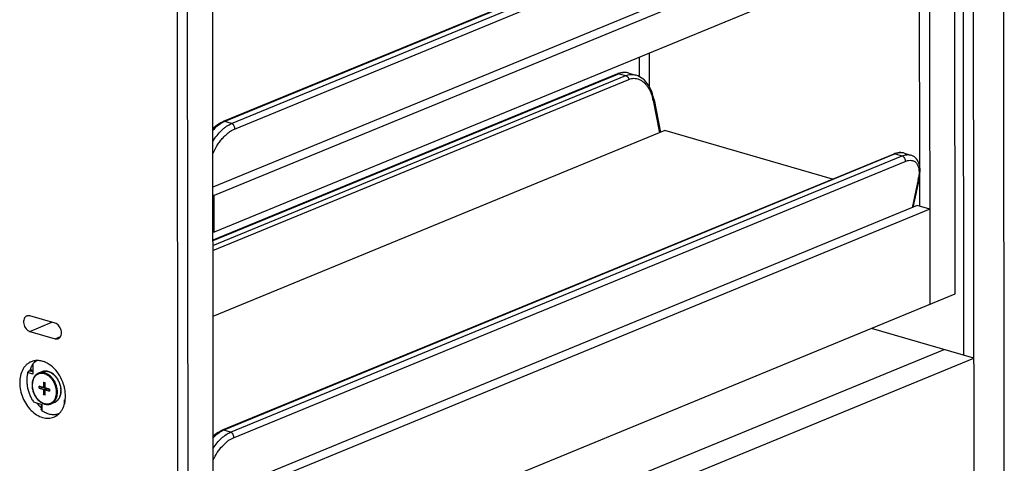
# Model space of a CAD drawing. Units: inches. Extents: x 0 to 17, y 0 to 11.
# Drawn here: x 2.6 to 5.6, y 3.7 to 5.1 of the extents above; entities that cross this region are included whole.
import ezdxf

# ---------------------------------------------------------------- set-up
doc = ezdxf.new("R2010")
doc.units = ezdxf.units.IN
doc.header["$LTSCALE"] = 0.935
doc.header["$MEASUREMENT"] = 0
doc.layers.get('0').update_dxf_attribs({"linetype": 'CONTINUOUS'})
doc.layers.add('02___PRT_ALL_AXES', color=7, linetype='CONTINUOUS')
doc.layers.add('03___PRT_ALL_CURVES', color=7, linetype='CONTINUOUS')

msp = doc.modelspace()

# ---------------------------------------------------------------- linework, layer by layer
at = {"color": 7, "linetype": 'Continuous'}
for p, q in [((5.6241, 3.653), (5.6191, 8.6862)), ((5.5326, 3.6153), (5.5276, 8.6486)), ((5.4754, 4.2547), (5.4711, 8.5964)), ((5.3994, 4.2235), (5.3951, 8.5652)), ((3.2319, 3.2365), (3.2274, 7.7229)), ((3.1558, 3.2052), (3.1514, 7.6916)), ((5.2928, 5.6107), (3.2617, 4.7756)), ((5.2973, 5.6109), (3.2663, 4.7758)), ((3.2868, 4.7698), (5.3178, 5.6049)), ((3.2957, 4.7533), (5.3267, 5.5883)), ((5.3559, 5.4514), (3.2305, 4.5776)), ((5.3942, 5.4403), (3.2343, 4.5523)), ((5.3943, 5.3296), (3.2344, 4.4415)), ((4.5195, 4.9699), (4.5196, 4.9121)), ((4.4591, 4.9206), (3.2307, 4.4155)), ((4.4545, 4.9204), (3.2307, 4.4172)), ((3.2307, 4.4011), (4.4796, 4.9146)), ((4.4554, 4.9208), (4.4545, 4.9204)), ((4.4591, 4.9206), (4.4796, 4.9146)), ((4.4887, 4.9223), (4.5092, 4.9163)), ((3.2307, 4.3864), (4.4885, 4.9035)), ((4.5621, 4.8394), (4.5809, 4.7421)), ((4.565, 4.8415), (4.5644, 4.8445)), ((4.565, 4.8415), (4.584, 4.7433)), ((3.2663, 4.7758), (3.2615, 4.7736)), ((3.2868, 4.7698), (3.2663, 4.7758)), ((4.5975, 4.7489), (3.2309, 4.187)), ((5.1047, 4.6016), (4.5975, 4.7489)), ((5.29, 4.6778), (3.2589, 3.8427)), ((5.2945, 4.6779), (3.2635, 3.8429)), ((5.2929, 4.6789), (5.29, 4.6778)), ((5.2945, 4.6779), (5.315, 4.672)), ((5.3208, 4.6806), (5.3413, 4.6747)), ((3.284, 3.8369), (5.315, 4.672)), ((3.2929, 3.8203), (5.3239, 4.6554)), ((5.3639, 4.601), (5.3454, 4.5153)), ((5.3667, 4.6038), (5.3479, 4.5163)), ((5.3667, 4.6038), (5.3672, 4.6061)), ((3.2343, 4.5523), (3.2306, 4.5533)), ((3.2344, 4.4415), (3.2343, 4.5523)), ((5.3609, 4.5217), (3.2315, 3.6462)), ((5.3991, 4.5106), (3.2315, 3.6193)), ((5.3991, 4.5106), (5.3609, 4.5217)), ((3.2307, 4.4426), (3.2344, 4.4415)), ((3.2318, 3.3322), (5.4754, 4.2547)), ((2.7535, 4.1663), (2.677, 4.1886)), ((2.6771, 4.1416), (2.7439, 4.1691)), ((2.6771, 4.1416), (2.7536, 4.1194)), ((5.5321, 4.061), (5.2229, 4.1509)), ((2.7536, 4.1194), (2.77, 4.1262)), ((3.1751, 3.0919), (5.5321, 4.061)), ((2.6755, 4.0228), (2.681, 4.0251)), ((2.686, 4.0198), (2.6755, 4.0228)), ((2.686, 4.0236), (2.681, 4.0251)), ((2.6859, 4.0438), (2.686, 4.0129)), ((2.686, 4.0129), (2.6709, 4.0172)), ((2.7184, 3.9724), (2.7055, 3.9762)), ((2.7055, 3.97), (2.7055, 3.9762)), ((2.7248, 3.9706), (2.7055, 3.97)), ((2.7055, 3.97), (2.7184, 3.9662)), ((2.7184, 3.9883), (2.7235, 3.9868)), ((2.7235, 3.983), (2.7184, 3.9883)), ((2.7184, 3.9883), (2.7184, 3.9724)), ((2.7184, 3.9724), (2.7235, 3.9745)), ((2.7184, 3.9662), (2.7273, 3.9698)), ((2.7184, 3.9662), (2.7185, 3.9504)), ((2.7235, 3.9709), (2.7235, 3.9868)), ((2.7364, 3.9672), (2.7235, 3.9709)), ((2.7235, 3.9647), (2.7323, 3.9684)), ((2.7235, 3.9647), (2.7364, 3.961)), ((2.7235, 3.9489), (2.7235, 3.9647)), ((2.7269, 3.9662), (2.7287, 3.9694)), ((2.7364, 3.961), (2.7348, 3.9677)), ((2.7364, 3.9672), (2.7364, 3.961)), ((2.7185, 3.9504), (2.7235, 3.9598)), ((2.7235, 3.9489), (2.7185, 3.9504)), ((2.7817, 3.9349), (2.7839, 3.9343)), ((2.7817, 3.9225), (2.7817, 3.9349)), ((2.6882, 3.9284), (2.7135, 3.9211)), ((2.7117, 3.9216), (2.7117, 3.9052)), ((2.7135, 3.9211), (2.7135, 3.9026)), ((3.2635, 3.8429), (3.2587, 3.8407)), ((3.284, 3.8369), (3.2635, 3.8429))]:
    msp.add_line(p, q, dxfattribs=at)
for points in [[(4.4648, 4.9235), (4.46, 4.9223), (4.4554, 4.9208)], [(4.4887, 4.9223), (4.4844, 4.9234), (4.4795, 4.9241), (4.4746, 4.9244), (4.4696, 4.9242), (4.4648, 4.9235)], [(4.5208, 4.9115), (4.5156, 4.9141), (4.5103, 4.916), (4.5091, 4.9164)], [(4.5644, 4.8445), (4.5625, 4.852), (4.5603, 4.8594), (4.5577, 4.8664), (4.5547, 4.8731), (4.5515, 4.8794), (4.5479, 4.8854), (4.544, 4.8909), (4.5398, 4.896), (4.5354, 4.9007), (4.5307, 4.9048), (4.5259, 4.9084), (4.5208, 4.9115)], [(3.2617, 4.7756), (3.2602, 4.775), (3.2549, 4.7724), (3.2495, 4.7693), (3.2442, 4.7657), (3.239, 4.7617), (3.2338, 4.7573), (3.2304, 4.754)], [(5.3021, 4.6814), (5.2976, 4.6804), (5.2929, 4.6789)], [(5.3208, 4.6806), (5.3193, 4.681), (5.3152, 4.6818), (5.311, 4.6821), (5.3066, 4.682), (5.3021, 4.6814)], [(5.3672, 4.6061), (5.3683, 4.6127), (5.3691, 4.6193), (5.3694, 4.6259), (5.3693, 4.6325), (5.3687, 4.6386), (5.3676, 4.6444), (5.366, 4.6497), (5.364, 4.6546), (5.3617, 4.6589), (5.3589, 4.6628), (5.3558, 4.6663), (5.3524, 4.6692), (5.3486, 4.6716), (5.3445, 4.6736), (5.3413, 4.6747)], [(3.259, 3.8427), (3.2574, 3.8421), (3.2521, 3.8395), (3.2467, 3.8364), (3.2415, 3.8328), (3.2362, 3.8288), (3.2313, 3.8246)]]:
    msp.add_lwpolyline(points, dxfattribs=at)
for centre, radius, start, end in [((4.4349, 4.8148), 0.1296, 10.9409, 13.9334), ((3.2973, 4.7025), 0.0797, 116.7518, 120.7355), ((5.2488, 4.6259), 0.1178, 347.8076, 350.7116), ((2.7581, 4.1318), 0.013, 292.4047, 303.1571), ((2.7234, 3.9957), 0.0258, 107.7613, 110.0351), ((2.7234, 3.9956), 0.0259, 106.6067, 107.7618), ((2.7234, 3.9955), 0.026, 103.5542, 106.6058), ((2.7233, 3.9958), 0.0257, 110.036, 112.3515), ((2.7079, 3.9724), 0.0461, 55.4812, 61.1502), ((2.7002, 3.9578), 0.0575, 0.0826, 6.5303), ((2.7087, 3.9624), 0.0626, 4.1403, 10.5444), ((2.7126, 3.9622), 0.0582, 0.0597, 1.2403), ((2.7126, 3.9626), 0.0587, 0.0679, 4.1513), ((2.7151, 3.9565), 0.0453, 343.5169, 349.1843), ((3.2946, 3.7696), 0.0797, 116.7518, 120.7355)]:
    msp.add_arc(centre, radius, start, end, dxfattribs=at)
for points, knots in [([(4.4591, 4.9206), (4.4583, 4.9208), (4.4568, 4.921), (4.4552, 4.9207), (4.4545, 4.9204)], [0, 0, 0, 0, 0.512809, 1, 1, 1, 1]), ([(4.4887, 4.9223), (4.4863, 4.923), (4.4814, 4.924), (4.4738, 4.9242), (4.4663, 4.9231), (4.4615, 4.9216), (4.4591, 4.9206)], [0, 0, 0, 0, 0.249244, 0.496377, 0.74549, 1, 1, 1, 1]), ([(4.4796, 4.9146), (4.482, 4.9156), (4.4868, 4.9172), (4.4943, 4.9183), (4.5018, 4.9181), (4.5067, 4.9171), (4.5092, 4.9164)], [0, 0, 0, 0, 0.254514, 0.503633, 0.750767, 1, 1, 1, 1]), ([(4.4796, 4.9146), (4.4818, 4.914), (4.4849, 4.9116), (4.4874, 4.9073), (4.4882, 4.9048), (4.4885, 4.9035)], [0, 0, 0, 0, 0.468812, 0.7334, 1, 1, 1, 1]), ([(4.4885, 4.9035), (4.491, 4.9045), (4.4961, 4.9061), (4.504, 4.9068), (4.512, 4.9059), (4.5171, 4.9043), (4.5196, 4.9033)], [0, 0, 0, 0, 0.251656, 0.498741, 0.746363, 1, 1, 1, 1]), ([(4.5196, 4.9033), (4.522, 4.9023), (4.5267, 4.8998), (4.5332, 4.8949), (4.5393, 4.8889), (4.5469, 4.8794), (4.5548, 4.8652), (4.559, 4.8526), (4.5607, 4.846)], [0, 0, 0, 0, 0.106385, 0.217738, 0.334694, 0.457479, 0.719361, 1, 1, 1, 1]), ([(4.565, 4.8415), (4.565, 4.8413), (4.5649, 4.8411), (4.5646, 4.8408), (4.5642, 4.8404), (4.5633, 4.8399), (4.5625, 4.8395), (4.5621, 4.8394)], [0, 0, 0, 0, 0.126828, 0.216413, 0.328188, 0.620928, 1, 1, 1, 1]), ([(3.2566, 4.7709), (3.252, 4.7682), (3.2427, 4.7614), (3.2344, 4.7535), (3.2304, 4.7491)], [0, 0, 0, 0, 0.476019, 1, 1, 1, 1]), ([(3.2304, 4.7161), (3.2343, 4.7224), (3.2425, 4.7341), (3.2544, 4.7472), (3.2644, 4.7561), (3.2718, 4.7617), (3.2792, 4.7663), (3.2843, 4.7688), (3.2868, 4.7698)], [0, 0, 0, 0, 0.279123, 0.544258, 0.668797, 0.786711, 0.8973, 1, 1, 1, 1]), ([(3.2663, 4.7758), (3.2655, 4.776), (3.264, 4.7762), (3.2624, 4.7759), (3.2617, 4.7756)], [0, 0, 0, 0, 0.512956, 1, 1, 1, 1]), ([(3.2868, 4.7698), (3.2883, 4.7694), (3.2904, 4.7681), (3.2926, 4.7657), (3.2946, 4.7627), (3.296, 4.7585), (3.296, 4.7549), (3.2957, 4.7533)], [0, 0, 0, 0, 0.228332, 0.354919, 0.486443, 0.751732, 1, 1, 1, 1]), ([(3.2304, 4.6779), (3.2339, 4.6864), (3.2403, 4.6988), (3.2504, 4.714), (3.2588, 4.7246), (3.2677, 4.7341), (3.2769, 4.7421), (3.2861, 4.7486), (3.2925, 4.752), (3.2957, 4.7533)], [0, 0, 0, 0, 0.270499, 0.406477, 0.539655, 0.667637, 0.788165, 0.899417, 1, 1, 1, 1]), ([(5.2945, 4.6779), (5.2938, 4.6782), (5.2922, 4.6784), (5.2907, 4.6781), (5.29, 4.6778)], [0, 0, 0, 0, 0.51297, 1, 1, 1, 1]), ([(5.3208, 4.6806), (5.3189, 4.6812), (5.3148, 4.6819), (5.3083, 4.6818), (5.3014, 4.6805), (5.2968, 4.6789), (5.2945, 4.6779)], [0, 0, 0, 0, 0.224475, 0.463165, 0.720904, 1, 1, 1, 1]), ([(5.315, 4.672), (5.3173, 4.6729), (5.3219, 4.6745), (5.3287, 4.6758), (5.3352, 4.676), (5.3393, 4.6753), (5.3413, 4.6747)], [0, 0, 0, 0, 0.27904, 0.536777, 0.775498, 1, 1, 1, 1]), ([(5.315, 4.672), (5.3165, 4.6716), (5.3187, 4.6702), (5.3209, 4.6678), (5.3228, 4.6648), (5.3243, 4.6606), (5.3243, 4.6571), (5.3239, 4.6554)], [0, 0, 0, 0, 0.228332, 0.354919, 0.486443, 0.751732, 1, 1, 1, 1]), ([(5.3239, 4.6554), (5.3257, 4.6561), (5.3291, 4.6573), (5.3357, 4.6588), (5.3421, 4.659), (5.3479, 4.6576), (5.3518, 4.6559), (5.3553, 4.6535), (5.3595, 4.6492), (5.3626, 4.6437), (5.3646, 4.6374), (5.3661, 4.6301), (5.3666, 4.6198), (5.3657, 4.6113), (5.365, 4.6069)], [0, 0, 0, 0, 0.067989, 0.131358, 0.245366, 0.298001, 0.34915, 0.400144, 0.452295, 0.564184, 0.625827, 0.69177, 0.837051, 1, 1, 1, 1]), ([(5.3667, 4.6038), (5.3667, 4.6035), (5.3664, 4.6029), (5.3658, 4.6022), (5.365, 4.6015), (5.3643, 4.6012), (5.3639, 4.601)], [0, 0, 0, 0, 0.216526, 0.449071, 0.708668, 1, 1, 1, 1]), ([(2.6676, 4.1882), (2.6667, 4.1878), (2.6649, 4.1869), (2.6618, 4.1841), (2.659, 4.1792), (2.6576, 4.172), (2.6583, 4.1643), (2.6609, 4.1566), (2.6662, 4.1479), (2.6725, 4.143), (2.6771, 4.1416)], [0, 0, 0, 0, 0.050888, 0.103002, 0.214262, 0.338286, 0.473364, 0.614032, 0.753159, 1, 1, 1, 1]), ([(2.677, 4.1886), (2.6755, 4.189), (2.6722, 4.1895), (2.669, 4.1888), (2.6676, 4.1882)], [0, 0, 0, 0, 0.513327, 1, 1, 1, 1]), ([(2.7652, 4.1209), (2.7668, 4.122), (2.7697, 4.1249), (2.7722, 4.1309), (2.7729, 4.1379), (2.7719, 4.1453), (2.7691, 4.1525), (2.7638, 4.1605), (2.7578, 4.1651), (2.7535, 4.1663)], [0, 0, 0, 0, 0.103918, 0.218178, 0.344447, 0.480043, 0.619568, 0.756578, 1, 1, 1, 1]), ([(2.7536, 4.1194), (2.7551, 4.119), (2.7584, 4.1185), (2.7616, 4.1192), (2.763, 4.1198)], [0, 0, 0, 0, 0.513327, 1, 1, 1, 1]), ([(2.7001, 4.0535), (2.6988, 4.053), (2.6963, 4.0517), (2.6926, 4.0494), (2.6891, 4.0468), (2.687, 4.0448), (2.6859, 4.0438)], [0, 0, 0, 0, 0.246989, 0.495296, 0.746011, 1, 1, 1, 1]), ([(2.6709, 4.0172), (2.671, 4.0175), (2.6712, 4.0181), (2.6716, 4.019), (2.6721, 4.0198), (2.6727, 4.0206), (2.6734, 4.0213), (2.6741, 4.022), (2.6748, 4.0225), (2.6753, 4.0227), (2.6755, 4.0228)], [0, 0, 0, 0, 0.121038, 0.250047, 0.383971, 0.51961, 0.653207, 0.780563, 0.897453, 1, 1, 1, 1]), ([(2.7554, 4.0051), (2.7539, 4.0068), (2.7509, 4.01), (2.7458, 4.0141), (2.7406, 4.0174), (2.7351, 4.0198), (2.7304, 4.0211), (2.7267, 4.0216), (2.7239, 4.0217), (2.7212, 4.0215), (2.7186, 4.0212), (2.716, 4.0205), (2.7144, 4.0199), (2.7135, 4.0196)], [0, 0, 0, 0, 0.141766, 0.27878, 0.410483, 0.536719, 0.657782, 0.716652, 0.774553, 0.831648, 0.888121, 0.944172, 1, 1, 1, 1]), ([(2.7174, 4.0208), (2.7181, 4.021), (2.7195, 4.0213), (2.7217, 4.0215), (2.724, 4.0216), (2.727, 4.0214), (2.7309, 4.0208), (2.7355, 4.0194), (2.7401, 4.0173), (2.7445, 4.0145), (2.7488, 4.0112), (2.7515, 4.0086), (2.7527, 4.0073)], [0, 0, 0, 0, 0.055091, 0.1107, 0.166989, 0.224103, 0.341226, 0.462938, 0.589691, 0.721609, 0.858521, 1, 1, 1, 1]), ([(2.6709, 4.0172), (2.6699, 4.0138), (2.6684, 4.0067), (2.6677, 3.9976), (2.6677, 3.9901), (2.6682, 3.9823), (2.6695, 3.9725), (2.6725, 3.9609), (2.6766, 3.9495), (2.6818, 3.9386), (2.686, 3.9317), (2.6882, 3.9284)], [0, 0, 0, 0, 0.114039, 0.232925, 0.294035, 0.356108, 0.482622, 0.611465, 0.741465, 0.871383, 1, 1, 1, 1]), ([(2.7032, 4.0154), (2.7025, 4.015), (2.701, 4.0144), (2.6989, 4.0131), (2.6969, 4.0117), (2.695, 4.0101), (2.6932, 4.0083), (2.691, 4.0057), (2.6886, 4.002), (2.6864, 3.997), (2.6847, 3.9916), (2.6838, 3.9858), (2.6835, 3.9818), (2.6835, 3.9798)], [0, 0, 0, 0, 0.056478, 0.11315, 0.170186, 0.227763, 0.286044, 0.345175, 0.466385, 0.592261, 0.723196, 0.859215, 1, 1, 1, 1]), ([(2.7339, 4.007), (2.7325, 4.008), (2.7298, 4.0098), (2.7254, 4.0121), (2.721, 4.0137), (2.7165, 4.0147), (2.7121, 4.015), (2.7079, 4.0146), (2.7038, 4.0135), (2.7, 4.0118), (2.6965, 4.0094), (2.6933, 4.0064), (2.6906, 4.0029), (2.6883, 3.9989), (2.6865, 3.9945), (2.6852, 3.9897), (2.6844, 3.9845), (2.6843, 3.981), (2.6843, 3.9792)], [0, 0, 0, 0, 0.0689, 0.13515, 0.198756, 0.25989, 0.318893, 0.376279, 0.432699, 0.488896, 0.545636, 0.603629, 0.663475, 0.725615, 0.790317, 0.85768, 0.927639, 1, 1, 1, 1]), ([(2.7231, 4.0157), (2.7223, 4.016), (2.7206, 4.0165), (2.718, 4.017), (2.7154, 4.0173), (2.7129, 4.0174), (2.7104, 4.0172), (2.7079, 4.0168), (2.7055, 4.0162), (2.704, 4.0157), (2.7032, 4.0154)], [0, 0, 0, 0, 0.13274, 0.262619, 0.389889, 0.51486, 0.637908, 0.75946, 0.87999, 1, 1, 1, 1]), ([(2.7301, 4.0127), (2.729, 4.0133), (2.7267, 4.0145), (2.7243, 4.0154), (2.7231, 4.0157)], [0, 0, 0, 0, 0.507735, 1, 1, 1, 1]), ([(2.7438, 3.9971), (2.7431, 3.9981), (2.7401, 4.0017), (2.7367, 4.0049), (2.7339, 4.007)], [0, 0, 0, 0, 0.257115, 1, 1, 1, 1]), ([(2.7605, 3.958), (2.7605, 3.9605), (2.7602, 3.9656), (2.7587, 3.9731), (2.7564, 3.9806), (2.7533, 3.9878), (2.7494, 3.9945), (2.7448, 4.0006), (2.7397, 4.006), (2.7359, 4.009), (2.734, 4.0103)], [0, 0, 0, 0, 0.123312, 0.250003, 0.37869, 0.507852, 0.635944, 0.76149, 0.883186, 1, 1, 1, 1]), ([(2.7573, 3.9644), (2.757, 3.9673), (2.7561, 3.9717), (2.7544, 3.9775), (2.7529, 3.9817), (2.751, 3.9858), (2.7482, 3.9911), (2.7457, 3.9948), (2.7438, 3.9971)], [0, 0, 0, 0, 0.247749, 0.373586, 0.499973, 0.626362, 0.752207, 1, 1, 1, 1]), ([(2.7527, 4.0073), (2.7555, 4.0044), (2.7592, 3.9996), (2.7632, 3.9926), (2.7658, 3.987), (2.7679, 3.9812), (2.77, 3.9734), (2.7707, 3.9674), (2.7708, 3.9634)], [0, 0, 0, 0, 0.246242, 0.372669, 0.500032, 0.627392, 0.75381, 1, 1, 1, 1]), ([(2.7702, 3.9738), (2.7697, 3.9767), (2.7682, 3.9824), (2.765, 3.9906), (2.7607, 3.9983), (2.7572, 4.003), (2.7554, 4.0051)], [0, 0, 0, 0, 0.250394, 0.502961, 0.754011, 1, 1, 1, 1]), ([(2.6835, 3.9798), (2.6836, 3.9756), (2.6842, 3.9693), (2.6864, 3.9611), (2.6886, 3.955), (2.6913, 3.9491), (2.6946, 3.9436), (2.6983, 3.9385), (2.7025, 3.9339), (2.7062, 3.9306), (2.7094, 3.9282), (2.7125, 3.9261), (2.7166, 3.9239), (2.7216, 3.922), (2.7259, 3.9211), (2.7293, 3.9208), (2.7318, 3.9208), (2.7342, 3.921), (2.7367, 3.9214), (2.739, 3.922), (2.7405, 3.9226), (2.7413, 3.9229)], [0, 0, 0, 0, 0.133797, 0.202563, 0.27185, 0.341115, 0.409819, 0.477451, 0.543553, 0.60775, 0.639059, 0.669803, 0.729524, 0.786958, 0.842291, 0.869295, 0.895917, 0.922223, 0.948287, 0.974187, 1, 1, 1, 1]), ([(2.6843, 3.9792), (2.6843, 3.9764), (2.6846, 3.9722), (2.6856, 3.9666), (2.687, 3.961), (2.6895, 3.9542), (2.6935, 3.9464), (2.6976, 3.9405), (2.7012, 3.9363), (2.7051, 3.9325), (2.7092, 3.9292), (2.7136, 3.9266), (2.7169, 3.925), (2.7203, 3.9237), (2.7236, 3.9228), (2.7269, 3.9223), (2.7302, 3.9222), (2.7334, 3.9225), (2.7366, 3.9232), (2.7395, 3.9242), (2.7424, 3.9257), (2.745, 3.9275), (2.7474, 3.9296), (2.7497, 3.932), (2.7516, 3.9348), (2.7534, 3.9378), (2.7553, 3.9423), (2.7563, 3.9459), (2.7568, 3.9483)], [0, 0, 0, 0, 0.069418, 0.104986, 0.140942, 0.213412, 0.285703, 0.35667, 0.39135, 0.42533, 0.490784, 0.522191, 0.552663, 0.58221, 0.610875, 0.638735, 0.665902, 0.692523, 0.718768, 0.744831, 0.770914, 0.79722, 0.823938, 0.851234, 0.879249, 0.908086, 0.937816, 1, 1, 1, 1]), ([(2.7641, 3.9374), (2.7647, 3.9382), (2.7658, 3.94), (2.7678, 3.9437), (2.7696, 3.9489), (2.771, 3.9557), (2.7713, 3.9603), (2.7713, 3.9627)], [0, 0, 0, 0, 0.115499, 0.233568, 0.477837, 0.733509, 1, 1, 1, 1]), ([(2.7708, 3.9622), (2.7708, 3.9599), (2.7705, 3.9555), (2.7693, 3.949), (2.7675, 3.9439), (2.7657, 3.9403), (2.7647, 3.9386), (2.7642, 3.9377)], [0, 0, 0, 0, 0.267492, 0.523682, 0.767724, 0.885298, 1, 1, 1, 1]), ([(2.7413, 3.9229), (2.742, 3.9232), (2.7436, 3.9239), (2.7457, 3.9252), (2.7478, 3.9267), (2.7504, 3.929), (2.7533, 3.9324), (2.7552, 3.9355), (2.756, 3.9372)], [0, 0, 0, 0, 0.119802, 0.240153, 0.361587, 0.4846, 0.736852, 1, 1, 1, 1]), ([(2.7642, 3.9377), (2.7634, 3.9365), (2.7617, 3.9343), (2.7586, 3.9313), (2.7553, 3.9289), (2.7528, 3.9276), (2.7516, 3.9271)], [0, 0, 0, 0, 0.259284, 0.510838, 0.756862, 1, 1, 1, 1]), ([(2.7516, 3.9271), (2.7528, 3.9276), (2.7552, 3.9288), (2.7586, 3.9312), (2.7616, 3.934), (2.7633, 3.9362), (2.7641, 3.9374)], [0, 0, 0, 0, 0.244763, 0.491705, 0.742851, 1, 1, 1, 1]), ([(2.756, 3.9372), (2.7562, 3.9377), (2.7572, 3.9398), (2.758, 3.942), (2.7585, 3.9436)], [0, 0, 0, 0, 0.244856, 1, 1, 1, 1]), ([(2.7568, 3.9483), (2.7569, 3.9491), (2.7575, 3.9523), (2.7577, 3.9555), (2.7577, 3.9579)], [0, 0, 0, 0, 0.244323, 1, 1, 1, 1]), ([(2.7596, 3.948), (2.7597, 3.9488), (2.7603, 3.9521), (2.7605, 3.9555), (2.7605, 3.958)], [0, 0, 0, 0, 0.244322, 1, 1, 1, 1]), ([(2.7836, 3.9314), (2.7834, 3.9315), (2.7831, 3.9316), (2.7828, 3.9318), (2.7825, 3.9322), (2.7822, 3.9326), (2.782, 3.9331), (2.7818, 3.9337), (2.7817, 3.9343), (2.7817, 3.9347), (2.7817, 3.9349)], [0, 0, 0, 0, 0.101414, 0.206166, 0.31702, 0.435883, 0.563739, 0.70083, 0.846734, 1, 1, 1, 1]), ([(2.7135, 3.9026), (2.7132, 3.9028), (2.7128, 3.9032), (2.7123, 3.9037), (2.712, 3.9042), (2.7118, 3.9045), (2.7117, 3.9049), (2.7117, 3.9051), (2.7117, 3.9052)], [0, 0, 0, 0, 0.295635, 0.560695, 0.681268, 0.794117, 0.899946, 1, 1, 1, 1]), ([(2.7135, 3.9026), (2.7156, 3.9012), (2.7189, 3.8991), (2.7233, 3.8968), (2.7278, 3.8948), (2.7334, 3.8927), (2.7402, 3.8911), (2.7469, 3.8904), (2.7535, 3.8905), (2.7589, 3.8914), (2.763, 3.8925), (2.765, 3.8932), (2.766, 3.8936)], [0, 0, 0, 0, 0.138988, 0.206788, 0.27342, 0.40322, 0.528708, 0.650344, 0.768817, 0.885001, 0.942589, 1, 1, 1, 1]), ([(3.2635, 3.8429), (3.2627, 3.8431), (3.2612, 3.8433), (3.2596, 3.843), (3.259, 3.8427)], [0, 0, 0, 0, 0.512956, 1, 1, 1, 1]), ([(3.2539, 3.838), (3.2499, 3.8357), (3.242, 3.8301), (3.2348, 3.8236), (3.2313, 3.82)], [0, 0, 0, 0, 0.478557, 1, 1, 1, 1]), ([(3.2313, 3.7889), (3.2351, 3.7945), (3.2429, 3.805), (3.256, 3.8187), (3.2696, 3.8296), (3.2792, 3.835), (3.284, 3.8369)], [0, 0, 0, 0, 0.279486, 0.543871, 0.785783, 1, 1, 1, 1]), ([(3.2313, 3.7533), (3.235, 3.7609), (3.2433, 3.7755), (3.256, 3.792), (3.2672, 3.8033), (3.2757, 3.8104), (3.2842, 3.8162), (3.29, 3.8192), (3.2929, 3.8203)], [0, 0, 0, 0, 0.273952, 0.542062, 0.668945, 0.788479, 0.89921, 1, 1, 1, 1]), ([(3.284, 3.8369), (3.2855, 3.8365), (3.2876, 3.8352), (3.2898, 3.8327), (3.2918, 3.8298), (3.2932, 3.8256), (3.2933, 3.822), (3.2929, 3.8203)], [0, 0, 0, 0, 0.228332, 0.354919, 0.486443, 0.751732, 1, 1, 1, 1])]:
    msp.add_open_spline(points, degree=3, knots=knots, dxfattribs=at)
msp.add_open_spline([(2.7173, 4.0208), (2.7173, 4.0208), (2.7174, 4.0208), (2.7174, 4.0208)], degree=3, dxfattribs=at)
at = {"layer": '02___PRT_ALL_AXES', "color": 7, "linetype": 'Continuous'}
for p, q in [((2.7135, 4.0196), (2.7032, 4.0154)), ((2.7516, 3.9271), (2.7413, 3.9229))]:
    msp.add_line(p, q, dxfattribs=at)
for centre, radius, start, end in [((2.7288, 4.0142), 0.0515, 130.3377, 137.1017), ((2.7361, 4.0083), 0.0609, 145.527, 151.5073), ((2.7309, 4.0121), 0.0544, 137.0618, 140.7944), ((2.6637, 3.9445), 0.1211, 10.6173, 16.6708)]:
    msp.add_arc(centre, radius, start, end, dxfattribs=at)
for points, knots in [([(2.6811, 4.05), (2.6784, 4.0489), (2.6733, 4.0463), (2.6664, 4.0409), (2.6604, 4.0342), (2.6535, 4.0235), (2.6477, 4.0074), (2.6463, 3.9936), (2.6463, 3.9864)], [0, 0, 0, 0, 0.111343, 0.224455, 0.34091, 0.461889, 0.719775, 1, 1, 1, 1]), ([(2.7636, 4.0133), (2.7584, 4.021), (2.7468, 4.0346), (2.7285, 4.0468), (2.7132, 4.0522), (2.702, 4.0539), (2.6912, 4.0533), (2.6843, 4.0514), (2.6811, 4.05)], [0, 0, 0, 0, 0.2848, 0.546163, 0.667149, 0.782049, 0.892295, 1, 1, 1, 1]), ([(2.6826, 4.0373), (2.682, 4.0363), (2.6797, 4.0318), (2.678, 4.0271), (2.6769, 4.0234)], [0, 0, 0, 0, 0.24375, 1, 1, 1, 1]), ([(2.7797, 3.9792), (2.7788, 3.9822), (2.7747, 3.9942), (2.7689, 4.0055), (2.7636, 4.0133)], [0, 0, 0, 0, 0.251047, 1, 1, 1, 1]), ([(2.6463, 3.9864), (2.6463, 3.9788), (2.648, 3.9634), (2.6549, 3.9411), (2.6658, 3.9204), (2.6799, 3.9027), (2.6965, 3.8892), (2.7119, 3.882), (2.7242, 3.8793), (2.7331, 3.8788), (2.7418, 3.8799), (2.7473, 3.8815), (2.7499, 3.8826)], [0, 0, 0, 0, 0.134865, 0.274171, 0.413392, 0.548106, 0.67467, 0.791148, 0.845838, 0.898482, 0.949637, 1, 1, 1, 1]), ([(2.7847, 3.9462), (2.7847, 3.9479), (2.7845, 3.9548), (2.7837, 3.9617), (2.7827, 3.9668)], [0, 0, 0, 0, 0.245274, 1, 1, 1, 1]), ([(2.7499, 3.8826), (2.7525, 3.8837), (2.7577, 3.8864), (2.7646, 3.8918), (2.7706, 3.8985), (2.7775, 3.9092), (2.7833, 3.9252), (2.7847, 3.9391), (2.7847, 3.9462)], [0, 0, 0, 0, 0.111343, 0.224455, 0.34091, 0.461889, 0.719775, 1, 1, 1, 1]), ([(2.698, 3.9255), (2.699, 3.9241), (2.7032, 3.9188), (2.7079, 3.9139), (2.7117, 3.9105)], [0, 0, 0, 0, 0.254818, 1, 1, 1, 1]), ([(2.7529, 3.8905), (2.7537, 3.8904), (2.7569, 3.8901), (2.7601, 3.8902), (2.7625, 3.8903)], [0, 0, 0, 0, 0.253515, 1, 1, 1, 1])]:
    msp.add_open_spline(points, degree=3, knots=knots, dxfattribs=at)
at = {"layer": '03___PRT_ALL_CURVES', "color": 7, "linetype": 'Continuous'}
for p, q in [((5.5016, 4.0699), (5.497, 8.6575)), ((3.125, 3.4223), (3.1208, 7.7005)), ((5.3684, 4.6399), (5.3677, 5.3187)), ((4.5501, 4.9825), (4.5502, 4.8816)), ((5.3685, 4.5195), (5.3684, 4.6138)), ((3.0848, 3.1181), (5.4419, 4.0872))]:
    msp.add_line(p, q, dxfattribs=at)

doc.saveas('drawing.dxf')
